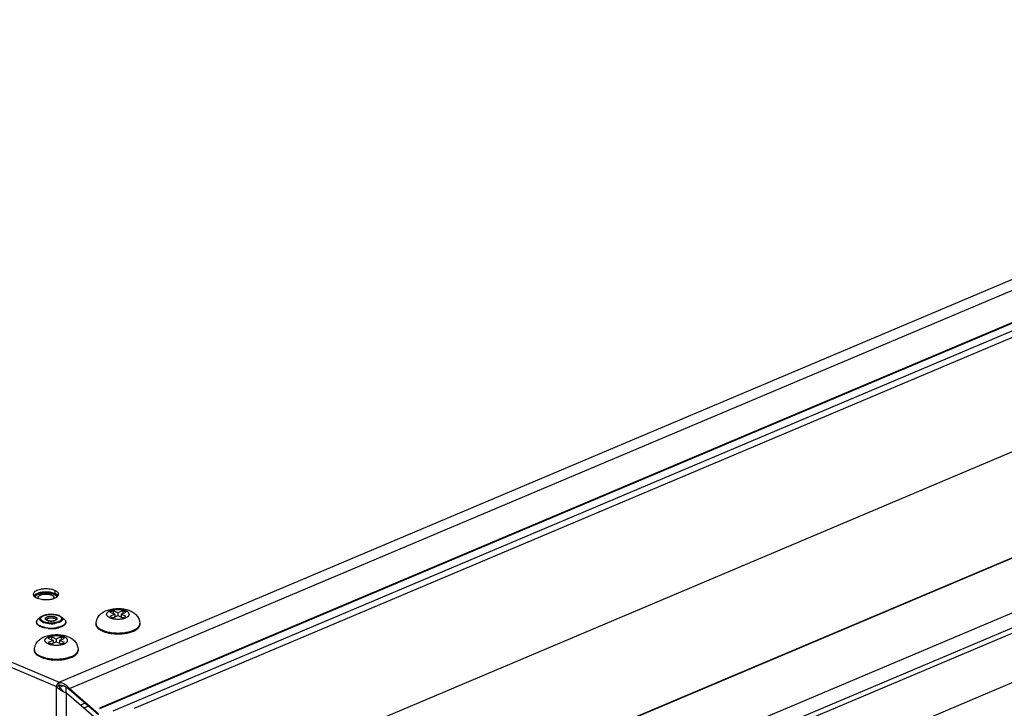
# Model space of a CAD drawing. Units: inches. Extents: x 1.3 to 15.7, y 3.6 to 10.3.
# Drawn here: x 2.7 to 3.5, y 6.1 to 6.7 of the extents above; entities that cross this region are included whole.
import ezdxf

# ---------------------------------------------------------------- set-up
doc = ezdxf.new("R2010")
doc.units = ezdxf.units.IN
doc.header["$LTSCALE"] = 0.935
doc.header["$MEASUREMENT"] = 0
doc.linetypes.add('HIDDEN', pattern=[0.2, 0.1, -0.1])
doc.layers.add('00_COMPONENTS', color=7, linetype='CONTINUOUS')

msp = doc.modelspace()

# ---------------------------------------------------------------- linework, layer by layer
at = {"layer": '00_COMPONENTS', "color": 9, "linetype": 'Continuous'}
for p, q in [((1.30966, 6.73595), (2.69757, 6.14939)), ((1.31187, 6.73971), (2.69978, 6.15316)), ((2.69978, 6.15316), (4.05469, 6.72576)), ((2.70863, 6.1477), (4.06716, 6.72184)), ((4.11254, 6.71265), (2.73462, 6.13031)), ((2.89219, 5.99558), (4.35067, 6.61196)), ((4.27315, 6.53153), (2.9214, 5.96026)), ((4.29881, 6.52952), (2.91853, 5.94619)), ((4.30093, 6.52591), (2.91974, 5.94219)), ((2.69623, 6.23203), (2.69623, 6.22932)), ((2.69925, 6.20438), (2.69603, 6.20362)), ((2.73173, 6.20265), (2.73164, 6.20339)), ((2.76906, 6.20265), (2.76914, 6.20339)), ((2.73765, 6.19758), (2.73937, 6.19698)), ((2.73937, 6.19698), (2.74188, 6.19633)), ((2.75891, 6.19633), (2.76314, 6.19758)), ((2.67869, 6.18024), (2.67861, 6.18098)), ((2.71603, 6.18024), (2.71611, 6.18098)), ((2.68462, 6.17516), (2.68634, 6.17457)), ((2.68634, 6.17457), (2.68885, 6.17392)), ((2.70587, 6.17392), (2.7101, 6.17516)), ((2.69757, 3.64966), (2.69757, 6.14939)), ((2.70603, 3.99118), (2.70603, 6.14378))]:
    msp.add_line(p, q, dxfattribs=at)
at = {"layer": '00_COMPONENTS', "color": 7, "linetype": 'Continuous'}
for p, q in [((4.11168, 6.71282), (2.73443, 6.13077)), ((4.12326, 6.71047), (2.74604, 6.12843)), ((2.76467, 6.13075), (4.13214, 6.70867)), ((2.92215, 6.09911), (4.28473, 6.67496)), ((2.89235, 5.99521), (4.34955, 6.61105)), ((4.30093, 6.48331), (2.91974, 5.89959)), ((2.67929, 6.22852), (2.67801, 6.22728)), ((2.69565, 6.22955), (2.69212, 6.23042)), ((2.68209, 6.22516), (2.68176, 6.22605)), ((2.69536, 6.22605), (2.69503, 6.22517)), ((2.69972, 6.21047), (2.70155, 6.20942)), ((2.74615, 6.21451), (2.74339, 6.21334)), ((2.74339, 6.21334), (2.74764, 6.21155)), ((2.74764, 6.21155), (2.74341, 6.20976)), ((2.74615, 6.21451), (2.74615, 6.21217)), ((2.75039, 6.21271), (2.74615, 6.21451)), ((2.74616, 6.20859), (2.75039, 6.21038)), ((2.74764, 6.21155), (2.74764, 6.20922)), ((2.75462, 6.2145), (2.75039, 6.21271)), ((2.75039, 6.21271), (2.75039, 6.21038)), ((2.75039, 6.21038), (2.75464, 6.20859)), ((2.75315, 6.21155), (2.75738, 6.21333)), ((2.75315, 6.21155), (2.75315, 6.20922)), ((2.75739, 6.20975), (2.75315, 6.21155)), ((2.75462, 6.2145), (2.75462, 6.21217)), ((2.75738, 6.21333), (2.75462, 6.2145)), ((2.68048, 6.20496), (2.68048, 6.20451)), ((2.6844, 6.20942), (2.68192, 6.20743)), ((2.69612, 6.20629), (2.69696, 6.20685)), ((2.70155, 6.20942), (2.70403, 6.20743)), ((2.70548, 6.20496), (2.70548, 6.20451)), ((2.73164, 6.20339), (2.73164, 6.20263)), ((2.74341, 6.20976), (2.74616, 6.20859)), ((2.75464, 6.20859), (2.75739, 6.20975)), ((2.76914, 6.20339), (2.76914, 6.20263)), ((2.68549, 6.20028), (2.68414, 6.20078)), ((2.68672, 6.19994), (2.68549, 6.20028)), ((2.69027, 6.19935), (2.68699, 6.19988)), ((2.70182, 6.20078), (2.69924, 6.19994)), ((2.73714, 6.19703), (2.73937, 6.19622)), ((2.73937, 6.19622), (2.74188, 6.19557)), ((2.69312, 6.19209), (2.69036, 6.19093)), ((2.69036, 6.19093), (2.6946, 6.18913)), ((2.6946, 6.18913), (2.69037, 6.18735)), ((2.69037, 6.18735), (2.69313, 6.18618)), ((2.69312, 6.19209), (2.69312, 6.18976)), ((2.69736, 6.1903), (2.69312, 6.19209)), ((2.69313, 6.18618), (2.69736, 6.18797)), ((2.6946, 6.18913), (2.6946, 6.1868)), ((2.70159, 6.19209), (2.69736, 6.1903)), ((2.69736, 6.1903), (2.69736, 6.18797)), ((2.69736, 6.18797), (2.7016, 6.18618)), ((2.70012, 6.18913), (2.70435, 6.19092)), ((2.70012, 6.18913), (2.70012, 6.1868)), ((2.70436, 6.18734), (2.70012, 6.18913)), ((2.70159, 6.19209), (2.70159, 6.18976)), ((2.70435, 6.19092), (2.70159, 6.19209)), ((2.7016, 6.18618), (2.70436, 6.18734)), ((2.67861, 6.18098), (2.67861, 6.18022)), ((2.71611, 6.18098), (2.71611, 6.18022)), ((2.6841, 6.17461), (2.68634, 6.17381)), ((2.68634, 6.17381), (2.68885, 6.17316)), ((2.69978, 6.15032), (2.69978, 6.15316)), ((2.69978, 6.15032), (2.69757, 6.14939)), ((2.70103, 6.14809), (2.69968, 6.15028)), ((2.70239, 6.15024), (2.69978, 6.15045)), ((2.70056, 6.14885), (2.70322, 6.14998)), ((2.70257, 6.14622), (2.70103, 6.14809)), ((2.70412, 6.14974), (2.70239, 6.15024)), ((2.70332, 6.14543), (2.70286, 6.1459)), ((2.70652, 6.14859), (2.70471, 6.1495)), ((2.70603, 6.14378), (2.70546, 6.14404)), ((2.70561, 6.14905), (2.70561, 6.14397)), ((2.70652, 6.14859), (2.70863, 6.1477)), ((2.73374, 6.12521), (2.70652, 6.14859)), ((2.72223, 6.1351), (2.71814, 6.13337)), ((2.72503, 6.13269), (2.72094, 6.13097))]:
    msp.add_line(p, q, dxfattribs=at)
at = {"layer": '00_COMPONENTS', "color": 3, "linetype": 'Continuous'}
for p, q in [((2.67832, 6.22716), (2.67977, 6.22603)), ((2.69771, 6.23125), (2.69623, 6.23203)), ((2.69881, 6.2303), (2.69771, 6.23125)), ((2.69775, 6.22633), (2.69904, 6.22757)), ((2.69904, 6.22757), (2.69942, 6.22878)), ((2.67977, 6.22603), (2.68081, 6.22552)), ((2.68081, 6.22552), (2.682, 6.22509)), ((2.682, 6.22509), (2.68492, 6.22443)), ((2.69513, 6.22511), (2.69775, 6.22633)), ((2.69867, 6.15231), (2.69978, 6.15316)), ((2.70025, 6.14687), (2.69813, 6.14874)), ((2.70334, 6.14499), (2.70025, 6.14687)), ((2.70603, 6.14378), (2.70334, 6.14499)), ((2.73374, 6.11997), (2.70603, 6.14378)), ((2.70739, 6.14925), (2.70863, 6.1477)), ((2.70863, 6.1477), (2.73374, 6.12613))]:
    msp.add_line(p, q, dxfattribs=at)
at = {"layer": '00_COMPONENTS', "color": 7, "linetype": 'Continuous'}
for centre, radius, start, end in [((2.69144, 6.21798), 0.01232, 67.13155, 70.00761), ((2.69568, 6.22496), 0.00409, 41.77673, 45.68028), ((2.69538, 6.20021), 0.01115, 67.11042, 68.91171), ((2.68275, 6.20497), 0.00227, 180.06307, 191.20046), ((2.70322, 6.20497), 0.00226, 348.75269, 359.98415), ((2.69178, 6.22064), 0.02131, 256.26497, 257.00697), ((2.69254, 6.22493), 0.02522, 259.39789, 262.19086), ((2.69287, 6.22748), 0.02779, 262.22988, 266.18312), ((2.69296, 6.22816), 0.02894, 264.77152, 268.27407), ((2.69298, 6.22911), 0.02943, 266.19, 273.81), ((2.69298, 6.22878), 0.02955, 268.2706, 271.7294), ((2.69301, 6.22798), 0.02875, 271.71407, 275.03965), ((2.69312, 6.22706), 0.02737, 273.78645, 277.80055), ((2.69307, 6.2272), 0.02797, 275.04756, 275.25264), ((2.69326, 6.22549), 0.02625, 275.19274, 279.43926), ((2.69338, 6.22518), 0.02547, 277.8108, 279.28237), ((2.69355, 6.22412), 0.0244, 279.27924, 280.44662), ((2.69381, 6.22228), 0.02299, 279.4039, 282.97209), ((2.6942, 6.22053), 0.0212, 282.99164, 283.73757), ((2.75603, 6.21506), 0.01958, 292.90723, 294.03047), ((2.703, 6.19264), 0.01958, 292.90723, 294.03047), ((2.79873, 6.23178), 0.12872, 221.6646, 221.85425), ((2.69942, 6.13709), 0.01349, 66.89517, 69.61924)]:
    msp.add_arc(centre, radius, start, end, dxfattribs=at)
at = {"layer": '00_COMPONENTS', "color": 3, "linetype": 'Continuous'}
for centre, radius, start, end in [((2.69022, 6.24037), 0.01602, 284.83364, 287.85523), ((2.70619, 6.15621), 0.01099, 218.33823, 222.81212), ((2.69771, 6.14018), 0.01327, 43.15853, 48.272)]:
    msp.add_arc(centre, radius, start, end, dxfattribs=at)
at = {"layer": '00_COMPONENTS', "color": 9, "linetype": 'Continuous'}
for centre, radius, start, end in [((2.69054, 6.2151), 0.01138, 247.1505, 250.15203), ((2.69082, 6.21585), 0.01217, 250.1335, 250.35682), ((2.68969, 6.20687), 0.000714, 178.51215, 178.96112), ((2.69298, 6.22604), 0.02262, 270.24603, 274.0503), ((2.6931, 6.22454), 0.02112, 274.0149, 277.97741), ((2.69427, 6.2116), 0.00577, 289.35466, 292.88219), ((2.69515, 6.21582), 0.01215, 289.71523, 289.90491), ((2.74519, 6.21685), 0.0207, 247.09559, 248.63872), ((2.69216, 6.19444), 0.0207, 247.09559, 248.63872)]:
    msp.add_arc(centre, radius, start, end, dxfattribs=at)
at = {"layer": '00_COMPONENTS', "color": 3, "linetype": 'Continuous'}
for points, knots in [([(2.68272, 6.23268), (2.682, 6.23249), (2.68069, 6.23205), (2.67905, 6.23115), (2.67793, 6.23007), (2.67762, 6.22918), (2.67762, 6.22878)], [0, 0, 0, 0, 0.330313, 0.605563, 0.823282, 1, 1, 1, 1]), ([(2.67762, 6.22878), (2.67762, 6.22864), (2.67769, 6.22804), (2.67801, 6.2275), (2.67832, 6.22716)], [0, 0, 0, 0, 0.232374, 1, 1, 1, 1]), ([(2.6873, 6.23335), (2.6869, 6.23334), (2.68536, 6.23322), (2.68383, 6.23297), (2.68272, 6.23268)], [0, 0, 0, 0, 0.260639, 1, 1, 1, 1]), ([(2.69623, 6.23203), (2.69492, 6.23259), (2.69195, 6.2333), (2.68891, 6.23343), (2.6873, 6.23335)], [0, 0, 0, 0, 0.468259, 1, 1, 1, 1]), ([(2.69942, 6.22878), (2.69942, 6.22891), (2.69937, 6.22946), (2.69908, 6.22997), (2.69881, 6.2303)], [0, 0, 0, 0, 0.234257, 1, 1, 1, 1]), ([(2.68492, 6.22443), (2.68531, 6.22437), (2.68691, 6.22418), (2.68853, 6.22414), (2.68974, 6.2242)], [0, 0, 0, 0, 0.245209, 1, 1, 1, 1]), ([(2.68974, 6.2242), (2.69014, 6.22422), (2.69168, 6.22433), (2.69322, 6.22458), (2.69432, 6.22488)], [0, 0, 0, 0, 0.260639, 1, 1, 1, 1]), ([(2.69757, 6.14939), (2.69757, 6.14965), (2.69768, 6.15069), (2.69815, 6.15171), (2.69867, 6.15231)], [0, 0, 0, 0, 0.242728, 1, 1, 1, 1]), ([(2.69978, 6.15316), (2.70041, 6.1531), (2.70288, 6.15264), (2.70515, 6.15132), (2.70654, 6.15008)], [0, 0, 0, 0, 0.253164, 1, 1, 1, 1])]:
    msp.add_open_spline(points, degree=3, knots=knots, dxfattribs=at)
at = {"layer": '00_COMPONENTS', "color": 8, "linetype": 'HIDDEN'}
for points, knots in [([(2.67916, 6.22663), (2.67918, 6.22668), (2.67922, 6.22676), (2.67927, 6.22687), (2.6793, 6.22693), (2.67932, 6.22698), (2.67934, 6.22701), (2.67935, 6.22704), (2.67936, 6.22706), (2.67938, 6.22708), (2.67941, 6.22712), (2.67945, 6.22717), (2.67951, 6.22725), (2.67956, 6.22733), (2.67961, 6.22739), (2.67965, 6.22744), (2.67967, 6.22747), (2.67969, 6.22749), (2.67972, 6.22752), (2.67977, 6.22757), (2.67983, 6.22763), (2.67991, 6.2277), (2.67997, 6.22776), (2.68001, 6.2278), (2.68004, 6.22783), (2.68006, 6.22785), (2.68008, 6.22786), (2.68011, 6.22789), (2.68017, 6.22793), (2.68025, 6.22799), (2.68034, 6.22806), (2.68042, 6.22812), (2.68049, 6.22816), (2.68053, 6.22819), (2.68056, 6.22822), (2.68059, 6.22824), (2.68066, 6.22828), (2.68075, 6.22833), (2.68086, 6.22839), (2.68096, 6.22846), (2.68105, 6.22851), (2.6811, 6.22854), (2.68113, 6.22855), (2.68116, 6.22857), (2.6812, 6.22859), (2.68125, 6.22861), (2.68134, 6.22866), (2.68145, 6.22871), (2.68162, 6.22879), (2.68175, 6.22885), (2.68184, 6.22889)], [0, 0, 0, 0, 0.0625, 0.09375, 0.125, 0.140625, 0.15625, 0.164062, 0.171875, 0.179688, 0.1875, 0.21875, 0.25, 0.28125, 0.3125, 0.328125, 0.335938, 0.34375, 0.359375, 0.375, 0.40625, 0.4375, 0.46875, 0.484375, 0.492188, 0.5, 0.507812, 0.515625, 0.53125, 0.5625, 0.59375, 0.625, 0.640625, 0.65625, 0.664062, 0.671875, 0.6875, 0.71875, 0.75, 0.78125, 0.8125, 0.820312, 0.828125, 0.835938, 0.84375, 0.859375, 0.875, 0.90625, 0.9375, 1, 1, 1, 1]), ([(2.68184, 6.22889), (2.68201, 6.22895), (2.68226, 6.22904), (2.68259, 6.22915), (2.68284, 6.22924), (2.68305, 6.22931), (2.68319, 6.22936), (2.68325, 6.22938), (2.68328, 6.22939), (2.6833, 6.2294), (2.68332, 6.2294), (2.68337, 6.22941), (2.68343, 6.22942), (2.68352, 6.22945), (2.68365, 6.22947), (2.68379, 6.22951), (2.68399, 6.22955), (2.68423, 6.2296), (2.68447, 6.22966), (2.68467, 6.2297), (2.68479, 6.22973), (2.68489, 6.22975), (2.68495, 6.22976), (2.68499, 6.22977), (2.68505, 6.22978), (2.68511, 6.22979), (2.68519, 6.2298), (2.6853, 6.22981), (2.68548, 6.22983), (2.68575, 6.22987), (2.68606, 6.22991), (2.68633, 6.22994), (2.68654, 6.22996), (2.68667, 6.22998), (2.68678, 6.22999), (2.68686, 6.23), (2.68694, 6.23), (2.68705, 6.23001), (2.68719, 6.23001), (2.68741, 6.23002), (2.68768, 6.23003), (2.68801, 6.23004), (2.68828, 6.23005), (2.6885, 6.23006), (2.68863, 6.23006), (2.68871, 6.23006), (2.68876, 6.23007), (2.68883, 6.23006), (2.68891, 6.23006), (2.68908, 6.23005), (2.68932, 6.23004), (2.68965, 6.23002), (2.68992, 6.23001), (2.69014, 6.22999), (2.6903, 6.22999), (2.69044, 6.22998), (2.69055, 6.22997), (2.69066, 6.22997), (2.69079, 6.22995), (2.691, 6.22992), (2.69126, 6.22988), (2.69157, 6.22984), (2.69188, 6.22979), (2.69215, 6.22976), (2.69235, 6.22973), (2.69249, 6.22971), (2.69258, 6.22968), (2.69267, 6.22966), (2.69279, 6.22963), (2.69293, 6.2296), (2.69312, 6.22955), (2.69335, 6.2295), (2.69363, 6.22943), (2.69384, 6.22938), (2.69398, 6.22934), (2.69404, 6.22933), (2.69409, 6.22932), (2.69412, 6.22931), (2.69415, 6.22929), (2.69419, 6.22928), (2.69424, 6.22926), (2.69433, 6.22923), (2.69447, 6.22918), (2.69468, 6.2291), (2.69492, 6.22901), (2.69513, 6.22893), (2.69529, 6.22887), (2.6954, 6.22883), (2.69547, 6.2288), (2.69551, 6.22879), (2.69555, 6.22877), (2.69559, 6.22875), (2.69566, 6.22871), (2.69574, 6.22866), (2.69584, 6.22861), (2.69594, 6.22855), (2.69607, 6.22848), (2.6962, 6.2284), (2.69633, 6.22833), (2.69643, 6.22827), (2.69653, 6.22822), (2.6966, 6.22817), (2.69665, 6.22815), (2.69668, 6.22813), (2.6967, 6.22812), (2.69671, 6.22811), (2.69673, 6.2281), (2.69675, 6.22807), (2.6968, 6.22803), (2.69686, 6.22798), (2.69695, 6.22789), (2.69707, 6.22779), (2.69719, 6.22768), (2.69728, 6.2276), (2.69735, 6.22754), (2.69741, 6.22748), (2.69746, 6.22744), (2.69749, 6.22741), (2.69751, 6.2274), (2.69752, 6.22739), (2.69752, 6.22737), (2.69753, 6.22736), (2.69755, 6.22734), (2.69756, 6.22731), (2.6976, 6.22724), (2.69766, 6.22714), (2.69774, 6.227), (2.69784, 6.22682), (2.69792, 6.22668), (2.69797, 6.22659)], [0, 0, 0, 0, 0.03125, 0.046875, 0.0625, 0.078125, 0.085938, 0.087891, 0.089844, 0.09082, 0.091797, 0.09375, 0.097656, 0.101562, 0.109375, 0.117188, 0.125, 0.140625, 0.15625, 0.164062, 0.171875, 0.175781, 0.179688, 0.181641, 0.183594, 0.1875, 0.191406, 0.195312, 0.203125, 0.21875, 0.234375, 0.25, 0.257812, 0.265625, 0.269531, 0.273438, 0.277344, 0.28125, 0.289062, 0.296875, 0.3125, 0.328125, 0.34375, 0.351562, 0.359375, 0.361328, 0.363281, 0.367188, 0.371094, 0.375, 0.390625, 0.40625, 0.421875, 0.429688, 0.4375, 0.445312, 0.449219, 0.453125, 0.460938, 0.46875, 0.484375, 0.5, 0.515625, 0.53125, 0.539062, 0.546875, 0.550781, 0.554688, 0.5625, 0.570312, 0.578125, 0.59375, 0.609375, 0.625, 0.628906, 0.632812, 0.634766, 0.636719, 0.638672, 0.640625, 0.644531, 0.648438, 0.65625, 0.671875, 0.6875, 0.703125, 0.710938, 0.71875, 0.722656, 0.724609, 0.726562, 0.730469, 0.734375, 0.742188, 0.75, 0.757812, 0.765625, 0.78125, 0.789062, 0.796875, 0.804688, 0.8125, 0.814453, 0.816406, 0.818359, 0.819336, 0.820312, 0.824219, 0.828125, 0.835938, 0.84375, 0.859375, 0.875, 0.882812, 0.890625, 0.898438, 0.902344, 0.90625, 0.908203, 0.90918, 0.910156, 0.912109, 0.914062, 0.917969, 0.921875, 0.9375, 0.953125, 0.96875, 1, 1, 1, 1])]:
    msp.add_open_spline(points, degree=3, knots=knots, dxfattribs=at)
at = {"layer": '00_COMPONENTS', "color": 7, "linetype": 'Continuous'}
for points, knots in [([(2.68272, 6.22997), (2.68239, 6.22988), (2.6812, 6.22952), (2.68004, 6.22902), (2.67929, 6.22852)], [0, 0, 0, 0, 0.278746, 1, 1, 1, 1]), ([(2.68176, 6.22605), (2.68176, 6.22615), (2.68178, 6.22634), (2.68188, 6.22662), (2.68205, 6.2269), (2.68237, 6.22727), (2.68293, 6.2277), (2.68346, 6.22796), (2.68375, 6.22808)], [0, 0, 0, 0, 0.094609, 0.193255, 0.299333, 0.415382, 0.682724, 1, 1, 1, 1]), ([(2.6873, 6.23064), (2.6869, 6.23063), (2.68536, 6.23051), (2.68383, 6.23026), (2.68272, 6.22997)], [0, 0, 0, 0, 0.260639, 1, 1, 1, 1]), ([(2.68375, 6.22808), (2.684, 6.22819), (2.68452, 6.22838), (2.68568, 6.22868), (2.68726, 6.22891), (2.68921, 6.22895), (2.69082, 6.22879), (2.69204, 6.22853), (2.69285, 6.22829), (2.69358, 6.22801), (2.6942, 6.22768), (2.6947, 6.22731), (2.69507, 6.22692), (2.6953, 6.2265), (2.69536, 6.22619), (2.69536, 6.22605)], [0, 0, 0, 0, 0.062896, 0.131217, 0.279496, 0.435071, 0.586974, 0.658271, 0.724873, 0.785822, 0.840447, 0.888461, 0.930139, 0.966596, 1, 1, 1, 1]), ([(2.69212, 6.23042), (2.69173, 6.23047), (2.69013, 6.23067), (2.68852, 6.2307), (2.6873, 6.23064)], [0, 0, 0, 0, 0.245209, 1, 1, 1, 1]), ([(2.69853, 6.22789), (2.69839, 6.22803), (2.6977, 6.22862), (2.69688, 6.22905), (2.69623, 6.22932)], [0, 0, 0, 0, 0.220796, 1, 1, 1, 1]), ([(2.6844, 6.20942), (2.6846, 6.20958), (2.68502, 6.20987), (2.68573, 6.21026), (2.68651, 6.2106), (2.68736, 6.2109), (2.68828, 6.21115), (2.68926, 6.21135), (2.69028, 6.21151), (2.69133, 6.21161), (2.6924, 6.21167), (2.69347, 6.21167), (2.69455, 6.21162), (2.6956, 6.21152), (2.69662, 6.21137), (2.6976, 6.21116), (2.69852, 6.21092), (2.69911, 6.21071), (2.6994, 6.21061)], [0, 0, 0, 0, 0.048204, 0.099697, 0.15454, 0.212783, 0.274176, 0.33833, 0.404754, 0.472861, 0.542012, 0.611532, 0.680735, 0.748945, 0.815519, 0.879862, 0.941482, 1, 1, 1, 1]), ([(2.73164, 6.20339), (2.73164, 6.20377), (2.73168, 6.20452), (2.73192, 6.206), (2.73249, 6.20778), (2.73359, 6.20972), (2.73501, 6.2114), (2.73667, 6.2128), (2.73851, 6.21394), (2.7405, 6.21484), (2.74261, 6.21554), (2.74483, 6.21604), (2.74714, 6.21637), (2.7495, 6.21653), (2.75188, 6.21651), (2.75423, 6.21631), (2.75652, 6.21594), (2.75871, 6.21538), (2.76012, 6.21488), (2.76079, 6.21459)], [0, 0, 0, 0, 0.031234, 0.062382, 0.12438, 0.185757, 0.246318, 0.306123, 0.365654, 0.425725, 0.487087, 0.550134, 0.614784, 0.680526, 0.746586, 0.812127, 0.876383, 0.939062, 1, 1, 1, 1]), ([(2.76079, 6.21459), (2.76135, 6.21436), (2.76245, 6.21383), (2.764, 6.21287), (2.76542, 6.21172), (2.76668, 6.21038), (2.76774, 6.20883), (2.76853, 6.20712), (2.76903, 6.20529), (2.76914, 6.20402), (2.76914, 6.20339)], [0, 0, 0, 0, 0.123174, 0.245417, 0.368158, 0.492094, 0.617516, 0.744245, 0.871892, 1, 1, 1, 1]), ([(2.68048, 6.20496), (2.68048, 6.20507), (2.68049, 6.20529), (2.68056, 6.20561), (2.68068, 6.20593), (2.68084, 6.20624), (2.68105, 6.20655), (2.68139, 6.20697), (2.6817, 6.20725), (2.68192, 6.20743)], [0, 0, 0, 0, 0.108768, 0.219347, 0.333436, 0.452537, 0.577897, 0.710515, 1, 1, 1, 1]), ([(2.68414, 6.20078), (2.68386, 6.20089), (2.68333, 6.20114), (2.6826, 6.20155), (2.68196, 6.202), (2.68143, 6.20246), (2.68101, 6.20295), (2.68071, 6.20346), (2.68055, 6.2039), (2.68049, 6.20425), (2.68048, 6.20443), (2.68048, 6.20451)], [0, 0, 0, 0, 0.164798, 0.317338, 0.457253, 0.584792, 0.700766, 0.806769, 0.905319, 0.952918, 1, 1, 1, 1]), ([(2.68414, 6.20123), (2.68389, 6.20134), (2.68341, 6.20155), (2.68274, 6.20192), (2.68215, 6.20231), (2.68164, 6.20272), (2.68122, 6.20315), (2.68089, 6.20359), (2.68065, 6.20405), (2.68055, 6.20437), (2.68052, 6.20453)], [0, 0, 0, 0, 0.16075, 0.310946, 0.45017, 0.578513, 0.69644, 0.804868, 0.905327, 1, 1, 1, 1]), ([(2.68898, 6.20689), (2.68898, 6.20688), (2.68899, 6.20686), (2.68901, 6.20682), (2.68906, 6.20677), (2.68917, 6.20667), (2.68937, 6.20652), (2.68968, 6.20635), (2.69008, 6.20619), (2.69055, 6.20605), (2.69107, 6.20592), (2.69164, 6.20583), (2.69223, 6.20577), (2.69284, 6.20575), (2.69345, 6.20576), (2.69406, 6.2058), (2.69464, 6.20588), (2.69518, 6.20599), (2.69567, 6.20612), (2.69598, 6.20624), (2.69612, 6.20629)], [0, 0, 0, 0, 0.002889, 0.008903, 0.0185, 0.031784, 0.068372, 0.11668, 0.17472, 0.240687, 0.312953, 0.389986, 0.470294, 0.552399, 0.634828, 0.71611, 0.794768, 0.869326, 0.938253, 1, 1, 1, 1]), ([(2.70543, 6.20453), (2.7054, 6.20437), (2.7053, 6.20405), (2.70507, 6.20359), (2.70473, 6.20315), (2.70431, 6.20272), (2.7038, 6.20231), (2.70321, 6.20192), (2.70254, 6.20155), (2.70207, 6.20134), (2.70182, 6.20123)], [0, 0, 0, 0, 0.094674, 0.195133, 0.303559, 0.421484, 0.549839, 0.689062, 0.839206, 1, 1, 1, 1]), ([(2.70548, 6.20451), (2.70548, 6.20443), (2.70547, 6.20425), (2.70541, 6.2039), (2.70525, 6.20346), (2.70494, 6.20295), (2.70452, 6.20246), (2.70399, 6.202), (2.70336, 6.20155), (2.70262, 6.20114), (2.70209, 6.20089), (2.70182, 6.20078)], [0, 0, 0, 0, 0.047082, 0.094681, 0.193231, 0.299234, 0.415207, 0.542746, 0.682671, 0.83518, 1, 1, 1, 1]), ([(2.70403, 6.20743), (2.70426, 6.20725), (2.70456, 6.20697), (2.70491, 6.20655), (2.70511, 6.20624), (2.70528, 6.20593), (2.70539, 6.20561), (2.70546, 6.20529), (2.70548, 6.20507), (2.70548, 6.20496)], [0, 0, 0, 0, 0.289479, 0.422102, 0.547463, 0.666564, 0.780652, 0.891231, 1, 1, 1, 1]), ([(2.73714, 6.19703), (2.73672, 6.1972), (2.73592, 6.19757), (2.73482, 6.19819), (2.73387, 6.19886), (2.73308, 6.19956), (2.73245, 6.20029), (2.73199, 6.20105), (2.73171, 6.20183), (2.73164, 6.20237), (2.73164, 6.20263)], [0, 0, 0, 0, 0.16481, 0.31739, 0.457328, 0.58488, 0.700876, 0.806895, 0.90546, 1, 1, 1, 1]), ([(2.764, 6.19718), (2.7644, 6.19735), (2.76514, 6.19772), (2.76617, 6.19833), (2.76706, 6.19898), (2.76781, 6.19966), (2.7684, 6.20037), (2.76882, 6.20111), (2.76908, 6.20186), (2.76914, 6.20238), (2.76914, 6.20263)], [0, 0, 0, 0, 0.163779, 0.315413, 0.454738, 0.582034, 0.698182, 0.804784, 0.904297, 1, 1, 1, 1]), ([(2.67861, 6.18098), (2.67861, 6.18135), (2.67865, 6.1821), (2.67889, 6.18359), (2.67946, 6.18537), (2.68055, 6.18731), (2.68197, 6.18899), (2.68364, 6.19039), (2.68548, 6.19153), (2.68747, 6.19243), (2.68958, 6.19312), (2.6918, 6.19363), (2.69411, 6.19396), (2.69647, 6.19412), (2.69884, 6.19409), (2.7012, 6.1939), (2.70348, 6.19352), (2.70568, 6.19297), (2.70708, 6.19247), (2.70776, 6.19218)], [0, 0, 0, 0, 0.031234, 0.062382, 0.12438, 0.185757, 0.246318, 0.306123, 0.365654, 0.425725, 0.487087, 0.550134, 0.614784, 0.680526, 0.746586, 0.812127, 0.876383, 0.939062, 1, 1, 1, 1]), ([(2.6879, 6.20014), (2.68756, 6.2002), (2.68689, 6.20034), (2.68591, 6.2006), (2.685, 6.20089), (2.68442, 6.20111), (2.68414, 6.20123)], [0, 0, 0, 0, 0.267144, 0.523834, 0.768618, 1, 1, 1, 1]), ([(2.70182, 6.20123), (2.70153, 6.20111), (2.70094, 6.20088), (2.70001, 6.20059), (2.69901, 6.20033), (2.69833, 6.20019), (2.69798, 6.20012)], [0, 0, 0, 0, 0.231193, 0.475864, 0.732658, 1, 1, 1, 1]), ([(2.74188, 6.19557), (2.74278, 6.19537), (2.74463, 6.19505), (2.7465, 6.19487), (2.74746, 6.1948)], [0, 0, 0, 0, 0.489706, 1, 1, 1, 1]), ([(2.74746, 6.1948), (2.74819, 6.19475), (2.74966, 6.19469), (2.75186, 6.19471), (2.75404, 6.19484), (2.75617, 6.19507), (2.75822, 6.19541), (2.76016, 6.19584), (2.76197, 6.19637), (2.76311, 6.1968), (2.76365, 6.19703)], [0, 0, 0, 0, 0.133458, 0.267425, 0.400376, 0.530809, 0.657275, 0.778419, 0.893012, 1, 1, 1, 1]), ([(2.70776, 6.19218), (2.70832, 6.19194), (2.70942, 6.19142), (2.71097, 6.19046), (2.71239, 6.18931), (2.71365, 6.18796), (2.71471, 6.18642), (2.7155, 6.18471), (2.716, 6.18288), (2.71611, 6.18161), (2.71611, 6.18098)], [0, 0, 0, 0, 0.123174, 0.245417, 0.368158, 0.492094, 0.617516, 0.744245, 0.871892, 1, 1, 1, 1]), ([(2.6841, 6.17461), (2.68368, 6.17479), (2.68289, 6.17516), (2.68179, 6.17578), (2.68084, 6.17644), (2.68004, 6.17714), (2.67941, 6.17788), (2.67895, 6.17864), (2.67867, 6.17942), (2.67861, 6.17996), (2.67861, 6.18022)], [0, 0, 0, 0, 0.16481, 0.31739, 0.457328, 0.58488, 0.700876, 0.806895, 0.90546, 1, 1, 1, 1]), ([(2.71097, 6.17477), (2.71136, 6.17494), (2.71211, 6.1753), (2.71314, 6.17591), (2.71403, 6.17656), (2.71477, 6.17725), (2.71536, 6.17796), (2.71579, 6.17869), (2.71605, 6.17945), (2.71611, 6.17996), (2.71611, 6.18022)], [0, 0, 0, 0, 0.163779, 0.315413, 0.454738, 0.582034, 0.698182, 0.804784, 0.904297, 1, 1, 1, 1]), ([(2.68885, 6.17316), (2.68975, 6.17296), (2.6916, 6.17264), (2.69347, 6.17245), (2.69443, 6.17239)], [0, 0, 0, 0, 0.489706, 1, 1, 1, 1]), ([(2.69443, 6.17239), (2.69516, 6.17234), (2.69663, 6.17228), (2.69883, 6.1723), (2.70101, 6.17242), (2.70314, 6.17266), (2.70519, 6.173), (2.70713, 6.17343), (2.70894, 6.17396), (2.71008, 6.17438), (2.71062, 6.17461)], [0, 0, 0, 0, 0.133458, 0.267425, 0.400376, 0.530809, 0.657275, 0.778419, 0.893012, 1, 1, 1, 1])]:
    msp.add_open_spline(points, degree=3, knots=knots, dxfattribs=at)
at = {"layer": '00_COMPONENTS', "color": 9, "linetype": 'Continuous'}
for points, knots in [([(2.68662, 6.20509), (2.68642, 6.20517), (2.68604, 6.20535), (2.68552, 6.20565), (2.68506, 6.20597), (2.68468, 6.2063), (2.68438, 6.20665), (2.68416, 6.20702), (2.68402, 6.20739), (2.68398, 6.20777), (2.68402, 6.20815), (2.68416, 6.20853), (2.68438, 6.20889), (2.68468, 6.20925), (2.68506, 6.20958), (2.68551, 6.2099), (2.68604, 6.2102), (2.68663, 6.21047), (2.68729, 6.21072), (2.688, 6.21094), (2.68875, 6.21113), (2.68983, 6.21135), (2.69124, 6.21152), (2.69298, 6.2116), (2.69471, 6.21152), (2.69613, 6.21135), (2.6972, 6.21113), (2.69796, 6.21094), (2.69867, 6.21072), (2.69912, 6.21055), (2.69933, 6.21046)], [0, 0, 0, 0, 0.031241, 0.060153, 0.086683, 0.110868, 0.132862, 0.152966, 0.171657, 0.189585, 0.207511, 0.226201, 0.246303, 0.268296, 0.292483, 0.31902, 0.347943, 0.379201, 0.412673, 0.448182, 0.485509, 0.5244, 0.605701, 0.689638, 0.773573, 0.854864, 0.893743, 0.931056, 0.966548, 1, 1, 1, 1]), ([(2.69933, 6.21046), (2.69959, 6.21035), (2.70007, 6.21012), (2.70071, 6.20973), (2.70116, 6.20936), (2.70145, 6.20905), (2.70167, 6.20875), (2.70184, 6.20843), (2.70193, 6.2081), (2.70197, 6.20786), (2.70196, 6.20762), (2.70192, 6.20737), (2.70184, 6.20713), (2.70168, 6.20681), (2.70145, 6.2065), (2.70117, 6.20621), (2.70082, 6.20591), (2.70031, 6.20556), (2.69959, 6.20519), (2.69876, 6.20486), (2.69785, 6.20457), (2.69686, 6.20434), (2.69617, 6.20422), (2.69581, 6.20417)], [0, 0, 0, 0, 0.0723, 0.137474, 0.195465, 0.22192, 0.246816, 0.292614, 0.314131, 0.335137, 0.356007, 0.377129, 0.398868, 0.421556, 0.470746, 0.4977, 0.526367, 0.589036, 0.658918, 0.735694, 0.818735, 0.907181, 1, 1, 1, 1]), ([(2.7435, 6.20863), (2.74328, 6.20873), (2.74287, 6.20892), (2.7423, 6.20924), (2.7418, 6.20958), (2.74139, 6.20995), (2.74106, 6.21033), (2.74082, 6.21073), (2.74068, 6.21113), (2.74063, 6.21155), (2.74068, 6.21196), (2.74082, 6.21237), (2.74106, 6.21276), (2.74139, 6.21314), (2.7418, 6.21351), (2.7423, 6.21385), (2.74287, 6.21418), (2.74351, 6.21448), (2.74422, 6.21474), (2.74527, 6.21507), (2.7467, 6.21539), (2.74851, 6.21562), (2.75039, 6.21569), (2.75228, 6.21562), (2.75409, 6.21539), (2.75552, 6.21507), (2.75657, 6.21474), (2.75706, 6.21456), (2.75729, 6.21446)], [0, 0, 0, 0, 0.031243, 0.060179, 0.086716, 0.110899, 0.132892, 0.152995, 0.171684, 0.189609, 0.207535, 0.226224, 0.246326, 0.26832, 0.292506, 0.319041, 0.347962, 0.37922, 0.412689, 0.448196, 0.524383, 0.605679, 0.68961, 0.77354, 0.854837, 0.931022, 0.966543, 1, 1, 1, 1]), ([(2.75316, 6.2076), (2.75355, 6.20765), (2.75433, 6.20776), (2.75544, 6.20801), (2.75647, 6.20831), (2.7574, 6.20866), (2.75821, 6.20907), (2.7589, 6.20951), (2.75945, 6.20999), (2.75985, 6.2105), (2.76006, 6.21095), (2.76014, 6.21132), (2.76015, 6.21159), (2.76012, 6.21186), (2.76003, 6.21222), (2.7598, 6.21267), (2.75938, 6.21318), (2.75881, 6.21365), (2.7581, 6.21409), (2.75757, 6.21434), (2.75729, 6.21446)], [0, 0, 0, 0, 0.092981, 0.181831, 0.265458, 0.342937, 0.41357, 0.476965, 0.53315, 0.58275, 0.6272, 0.648254, 0.668974, 0.689753, 0.710981, 0.756072, 0.806587, 0.86382, 0.928327, 1, 1, 1, 1]), ([(2.68612, 6.20461), (2.68595, 6.20469), (2.68561, 6.20484), (2.68513, 6.2051), (2.68471, 6.20537), (2.68433, 6.20565), (2.68401, 6.20594), (2.68374, 6.20625), (2.68353, 6.20656), (2.68339, 6.20689), (2.6833, 6.20721), (2.68327, 6.20754), (2.68331, 6.20787), (2.68341, 6.2082), (2.68357, 6.20852), (2.6838, 6.20883), (2.68407, 6.20914), (2.68429, 6.20933), (2.6844, 6.20942)], [0, 0, 0, 0, 0.087414, 0.169641, 0.24653, 0.318071, 0.384393, 0.445807, 0.502843, 0.556291, 0.6072, 0.656853, 0.706661, 0.758019, 0.812167, 0.870099, 0.932551, 1, 1, 1, 1]), ([(2.69581, 6.20417), (2.69541, 6.20411), (2.6946, 6.20403), (2.69337, 6.20397), (2.69214, 6.20398), (2.69092, 6.20407), (2.68974, 6.20422), (2.68862, 6.20444), (2.68758, 6.20472), (2.68693, 6.20496), (2.68662, 6.20509)], [0, 0, 0, 0, 0.129636, 0.262006, 0.395045, 0.526661, 0.654808, 0.777547, 0.893112, 1, 1, 1, 1]), ([(2.69308, 6.20341), (2.69251, 6.20341), (2.69137, 6.20345), (2.68972, 6.20363), (2.68817, 6.20393), (2.68718, 6.20421), (2.68672, 6.20438)], [0, 0, 0, 0, 0.26613, 0.525771, 0.772352, 1, 1, 1, 1]), ([(2.69618, 6.20615), (2.69592, 6.20606), (2.69538, 6.20591), (2.69451, 6.20575), (2.69359, 6.20566), (2.69264, 6.20565), (2.69171, 6.20572), (2.69083, 6.20585), (2.69013, 6.20603), (2.68963, 6.2062), (2.68929, 6.20634), (2.68899, 6.2065), (2.68872, 6.20666), (2.68849, 6.20684), (2.6883, 6.20702), (2.68815, 6.20721), (2.68804, 6.20741), (2.68798, 6.20762), (2.68797, 6.20782), (2.68801, 6.20803), (2.68809, 6.20823), (2.68821, 6.20843), (2.68838, 6.20861), (2.68859, 6.2088), (2.68884, 6.20897), (2.68913, 6.20913), (2.68933, 6.20922), (2.68944, 6.20927)], [0, 0, 0, 0, 0.072522, 0.151269, 0.234065, 0.318486, 0.402018, 0.482201, 0.556774, 0.591359, 0.623871, 0.654167, 0.682158, 0.707829, 0.731255, 0.752627, 0.772287, 0.790736, 0.808626, 0.826693, 0.845641, 0.866058, 0.888367, 0.912833, 0.939588, 0.968665, 1, 1, 1, 1]), ([(2.68898, 6.20689), (2.68898, 6.20694), (2.68899, 6.20705), (2.68906, 6.20722), (2.68916, 6.20738), (2.68929, 6.20753), (2.68946, 6.20768), (2.68966, 6.20782), (2.68989, 6.20795), (2.69006, 6.20803), (2.69015, 6.20806)], [0, 0, 0, 0, 0.094466, 0.193249, 0.299603, 0.415892, 0.5436, 0.683479, 0.835724, 1, 1, 1, 1]), ([(2.68944, 6.20927), (2.68969, 6.20937), (2.69022, 6.20955), (2.69108, 6.20974), (2.69201, 6.20986), (2.69298, 6.2099), (2.69394, 6.20986), (2.69487, 6.20974), (2.6956, 6.20958), (2.69614, 6.20941), (2.69651, 6.20928), (2.69684, 6.20912), (2.69713, 6.20896), (2.69738, 6.20878), (2.69759, 6.20859), (2.69776, 6.2084), (2.69789, 6.20819), (2.69796, 6.20799), (2.69799, 6.20777), (2.69796, 6.20756), (2.69789, 6.20735), (2.69776, 6.20715), (2.69759, 6.20696), (2.69738, 6.20677), (2.69713, 6.20659), (2.69684, 6.20643), (2.69662, 6.20633), (2.69651, 6.20628)], [0, 0, 0, 0, 0.068918, 0.145093, 0.226393, 0.310335, 0.394277, 0.475584, 0.551782, 0.587295, 0.620769, 0.65203, 0.680955, 0.707493, 0.731682, 0.753677, 0.773781, 0.792471, 0.810399, 0.828328, 0.84702, 0.867126, 0.889122, 0.91331, 0.939842, 0.968759, 1, 1, 1, 1]), ([(2.69015, 6.20806), (2.69029, 6.20812), (2.6906, 6.20824), (2.6911, 6.20837), (2.69164, 6.20847), (2.6922, 6.20853), (2.69278, 6.20856), (2.69337, 6.20856), (2.69394, 6.20851), (2.6945, 6.20844), (2.69502, 6.20833), (2.6955, 6.20819), (2.69593, 6.20802), (2.69629, 6.20782), (2.69659, 6.20761), (2.69681, 6.20738), (2.69692, 6.20716), (2.69697, 6.20699), (2.69698, 6.20691), (2.69698, 6.20687)], [0, 0, 0, 0, 0.062871, 0.131108, 0.203691, 0.279422, 0.356991, 0.435023, 0.512132, 0.586964, 0.658244, 0.724826, 0.785761, 0.840372, 0.888371, 0.93004, 0.966486, 0.983444, 1, 1, 1, 1]), ([(2.70155, 6.20942), (2.70167, 6.20932), (2.7019, 6.20912), (2.70219, 6.2088), (2.70241, 6.20847), (2.70257, 6.20812), (2.70266, 6.20778), (2.70268, 6.20742), (2.70263, 6.20707), (2.7025, 6.20673), (2.70231, 6.20639), (2.70206, 6.20606), (2.70174, 6.20574), (2.70136, 6.20544), (2.70092, 6.20515), (2.70042, 6.20488), (2.69987, 6.20462), (2.69948, 6.20447), (2.69928, 6.2044)], [0, 0, 0, 0, 0.065489, 0.125848, 0.181626, 0.233668, 0.28312, 0.331397, 0.380049, 0.43058, 0.48429, 0.542183, 0.604959, 0.673046, 0.746642, 0.825771, 0.910303, 1, 1, 1, 1]), ([(2.73714, 6.19779), (2.73677, 6.19794), (2.73606, 6.19827), (2.73507, 6.19881), (2.73419, 6.19938), (2.73343, 6.19999), (2.7328, 6.20062), (2.7323, 6.20128), (2.73193, 6.20195), (2.73178, 6.20242), (2.73173, 6.20265)], [0, 0, 0, 0, 0.160226, 0.310095, 0.449193, 0.577593, 0.695725, 0.804446, 0.905186, 1, 1, 1, 1]), ([(2.7435, 6.20863), (2.7438, 6.20851), (2.74443, 6.20827), (2.74543, 6.20799), (2.7465, 6.20776), (2.74725, 6.20764), (2.74763, 6.2076)], [0, 0, 0, 0, 0.227234, 0.471489, 0.730023, 1, 1, 1, 1]), ([(2.74763, 6.2076), (2.74808, 6.20754), (2.749, 6.20745), (2.75039, 6.20741), (2.75178, 6.20745), (2.7527, 6.20754), (2.75316, 6.2076)], [0, 0, 0, 0, 0.247863, 0.499992, 0.752127, 1, 1, 1, 1]), ([(2.76314, 6.19758), (2.76354, 6.19774), (2.76432, 6.19807), (2.7654, 6.19862), (2.76637, 6.19922), (2.7672, 6.19985), (2.76789, 6.20051), (2.76844, 6.2012), (2.76884, 6.20191), (2.76901, 6.20241), (2.76906, 6.20265)], [0, 0, 0, 0, 0.161597, 0.312528, 0.452402, 0.581159, 0.699126, 0.807153, 0.906714, 1, 1, 1, 1]), ([(2.69047, 6.18622), (2.69025, 6.18631), (2.68984, 6.1865), (2.68926, 6.18683), (2.68877, 6.18717), (2.68836, 6.18754), (2.68803, 6.18792), (2.68779, 6.18831), (2.68764, 6.18872), (2.68759, 6.18913), (2.68764, 6.18955), (2.68779, 6.18995), (2.68803, 6.19035), (2.68836, 6.19073), (2.68877, 6.1911), (2.68926, 6.19144), (2.68984, 6.19176), (2.69048, 6.19206), (2.69119, 6.19233), (2.69224, 6.19266), (2.69366, 6.19297), (2.69548, 6.1932), (2.69736, 6.19328), (2.69925, 6.1932), (2.70106, 6.19297), (2.70249, 6.19266), (2.70353, 6.19233), (2.70402, 6.19215), (2.70426, 6.19205)], [0, 0, 0, 0, 0.031243, 0.060179, 0.086716, 0.110899, 0.132892, 0.152995, 0.171684, 0.189609, 0.207535, 0.226224, 0.246326, 0.26832, 0.292506, 0.319041, 0.347962, 0.37922, 0.412689, 0.448196, 0.524383, 0.605679, 0.68961, 0.77354, 0.854837, 0.931022, 0.966543, 1, 1, 1, 1]), ([(2.74188, 6.19633), (2.74278, 6.19614), (2.74463, 6.19582), (2.7465, 6.19563), (2.74746, 6.19556)], [0, 0, 0, 0, 0.489706, 1, 1, 1, 1]), ([(2.74746, 6.19556), (2.74844, 6.1955), (2.75039, 6.19543), (2.75331, 6.19553), (2.75615, 6.19582), (2.75801, 6.19614), (2.75891, 6.19633)], [0, 0, 0, 0, 0.255092, 0.510184, 0.760135, 1, 1, 1, 1]), ([(2.69047, 6.18622), (2.69076, 6.18609), (2.69139, 6.18586), (2.69239, 6.18558), (2.69347, 6.18534), (2.69421, 6.18523), (2.69459, 6.18518)], [0, 0, 0, 0, 0.227234, 0.471489, 0.730023, 1, 1, 1, 1]), ([(2.69459, 6.18518), (2.69505, 6.18513), (2.69597, 6.18504), (2.69736, 6.185), (2.69875, 6.18504), (2.69967, 6.18513), (2.70013, 6.18518)], [0, 0, 0, 0, 0.247863, 0.499992, 0.752127, 1, 1, 1, 1]), ([(2.70013, 6.18518), (2.70052, 6.18523), (2.70129, 6.18535), (2.70241, 6.1856), (2.70344, 6.1859), (2.70437, 6.18625), (2.70518, 6.18665), (2.70587, 6.1871), (2.70642, 6.18758), (2.70682, 6.18809), (2.70703, 6.18854), (2.7071, 6.18891), (2.70712, 6.18917), (2.70709, 6.18944), (2.707, 6.18981), (2.70677, 6.19026), (2.70634, 6.19076), (2.70577, 6.19124), (2.70507, 6.19168), (2.70454, 6.19193), (2.70426, 6.19205)], [0, 0, 0, 0, 0.092981, 0.181831, 0.265458, 0.342937, 0.41357, 0.476965, 0.53315, 0.58275, 0.6272, 0.648254, 0.668974, 0.689753, 0.710981, 0.756072, 0.806587, 0.86382, 0.928327, 1, 1, 1, 1]), ([(2.6841, 6.17537), (2.68373, 6.17553), (2.68302, 6.17586), (2.68203, 6.1764), (2.68116, 6.17697), (2.6804, 6.17758), (2.67977, 6.17821), (2.67927, 6.17886), (2.6789, 6.17954), (2.67874, 6.18001), (2.67869, 6.18024)], [0, 0, 0, 0, 0.160226, 0.310095, 0.449193, 0.577593, 0.695725, 0.804446, 0.905186, 1, 1, 1, 1]), ([(2.7101, 6.17516), (2.71051, 6.17532), (2.71128, 6.17565), (2.71237, 6.17621), (2.71333, 6.17681), (2.71416, 6.17744), (2.71486, 6.1781), (2.71541, 6.17879), (2.71581, 6.1795), (2.71598, 6.17999), (2.71603, 6.18024)], [0, 0, 0, 0, 0.161597, 0.312528, 0.452402, 0.581159, 0.699126, 0.807153, 0.906714, 1, 1, 1, 1]), ([(2.68885, 6.17392), (2.68975, 6.17372), (2.6916, 6.1734), (2.69347, 6.17321), (2.69443, 6.17315)], [0, 0, 0, 0, 0.489706, 1, 1, 1, 1]), ([(2.69443, 6.17315), (2.6954, 6.17309), (2.69736, 6.17302), (2.70028, 6.17312), (2.70312, 6.1734), (2.70497, 6.17372), (2.70587, 6.17392)], [0, 0, 0, 0, 0.255092, 0.510184, 0.760135, 1, 1, 1, 1])]:
    msp.add_open_spline(points, degree=3, knots=knots, dxfattribs=at)
at = {"layer": '00_COMPONENTS', "color": 7, "linetype": 'Continuous'}
msp.add_open_spline([(2.69032, 6.19935), (2.6903, 6.19935), (2.69029, 6.19935), (2.69027, 6.19935)], degree=3, dxfattribs=at)

doc.saveas('drawing.dxf')
